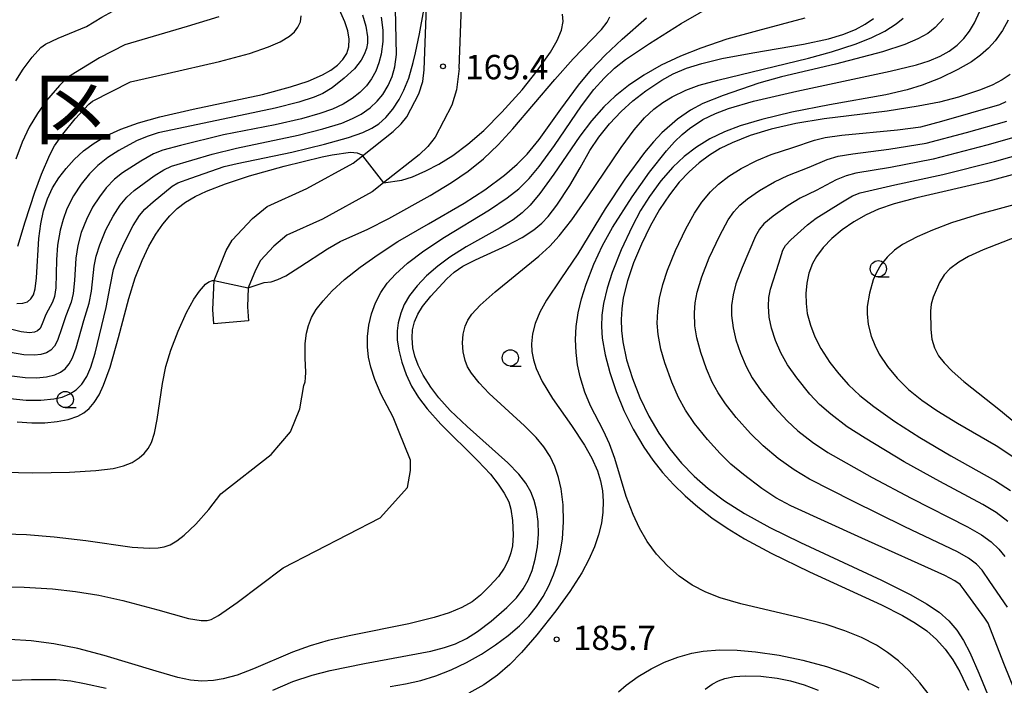
# Model space of a CAD drawing. Extents: x -22000 to -20000, y 90000 to 91500.
# Drawn here: x -20958 to -20806, y 90668 to 90770 of the extents above; entities that cross this region are included whole.
import ezdxf
from ezdxf.enums import TextEntityAlignment as Align

# ---------------------------------------------------------------- set-up
doc = ezdxf.new("R2010")
doc.units = 0
for name, color, linetype in [('2101000', 7, 'Continuous'), ('2101001', 7, 'Continuous'), ('6331000', 2, 'Continuous'), ('7101000', 4, 'Continuous'), ('7101001', 8, 'Continuous'), ('7102000', 2, 'Continuous'), ('7102001', 8, 'Continuous'), ('7312000', 4, 'Continuous'), ('8111000', 7, 'Continuous')]:
    doc.layers.add(name, color=color, linetype=linetype)
doc.styles.add('Dm_Anotation', font='txt.shx', dxfattribs={"bigfont": 'PSCDM.shx'})
doc.styles.add('ＭＳ ゴシック', font='txt')

# ---------------------------------------------------------------- blocks, each defined once
blk = doc.blocks.new('633100')
at = {"layer": '6331000'}
blk.add_lwpolyline([(0, -0.5), (0.67, -0.5)], dxfattribs=at)
blk.add_circle((0, 0), 0.5, dxfattribs=at)
blk = doc.blocks.new('731200')
at = {"layer": '7312000'}
blk.add_circle((0, 0), 0.15, dxfattribs=at)

msp = doc.modelspace()

# ---------------------------------------------------------------- linework, layer by layer
at = {"layer": '2101000', "flags": 128}
for points in [[(-20890.06, 90762.83), (-20889.09, 90788.97), (-20889.19, 90805.52), (-20889.57, 90819.08), (-20890.24, 90829.62), (-20891.11, 90836.81), (-20892.17, 90841.33), (-20893.75, 90844.51), (-20896.31, 90848.4), (-20897.57, 90849.92), (-20900.04, 90852.35), (-20902.69, 90854.51), (-20904.29, 90855.53), (-20905.58, 90856.08), (-20908, 90856.77), (-20909.63, 90857.02)], [(-20895.44, 90762.62), (-20894.47, 90788.95), (-20894.57, 90805.43), (-20894.95, 90818.84), (-20895.6, 90829.13), (-20896.42, 90835.87), (-20897.27, 90839.49), (-20898.43, 90841.82), (-20900.64, 90845.19), (-20901.54, 90846.27), (-20903.63, 90848.34), (-20905.84, 90850.13), (-20906.81, 90850.75), (-20907.39, 90851), (-20909.24, 90851.52), (-20910.45, 90851.75)], [(-20927.87, 90723.55), (-20928.01, 90725.72), (-20927.79, 90730.2), (-20925.94, 90734.82), (-20925.04, 90736.4), (-20921.9, 90739.72), (-20919.63, 90741.6), (-20913.52, 90744.36), (-20906.42, 90748.27), (-20904.98, 90749.4), (-20900.24, 90753.11), (-20899.03, 90754.28), (-20898.14, 90755.36), (-20896.29, 90758.9), (-20895.68, 90760.83), (-20895.44, 90762.62)], [(-20890.06, 90762.83), (-20890.51, 90759.55), (-20891.22, 90757.18), (-20893.79, 90752.23), (-20894.92, 90750.8), (-20896.24, 90749.51), (-20901.71, 90745.22), (-20903.49, 90743.83), (-20911.14, 90739.62), (-20916.6, 90737.15), (-20918.61, 90735.48), (-20920.68, 90733.29), (-20921.44, 90731.78), (-20922.54, 90729.05), (-20922.68, 90726.14), (-20922.53, 90724.01)]]:
    msp.add_lwpolyline(points, dxfattribs=at)
at = {"layer": '2101001', "flags": 128}
msp.add_lwpolyline([(-20922.53, 90724.01), (-20927.87, 90723.55)], dxfattribs=at)
at = {"layer": '7101000', "flags": 128}
for points in [[(-20907.39, 90765.12), (-20907.06, 90766.16), (-20907, 90767.32), (-20907.22, 90768.6), (-20907.69, 90770.01), (-20908.73, 90772.29), (-20911.25, 90777.12), (-20912.33, 90779.5), (-20913.2, 90781.85), (-20914.1, 90785), (-20914.79, 90788.25), (-20915.32, 90791.6), (-20915.69, 90794.99), (-20916.07, 90801.56), (-20916.34, 90803.9), (-20916.65, 90805.42)], [(-20901.71, 90745.22), (-20898.88, 90745.66), (-20897.28, 90746.16), (-20895.2, 90747.05), (-20893.22, 90748.1), (-20891.06, 90749.45), (-20888.75, 90751.15), (-20886.27, 90753.3), (-20883.5, 90756.08), (-20880.39, 90759.54), (-20878.04, 90762.45), (-20876, 90765.34), (-20874.98, 90767.12), (-20874.32, 90768.71), (-20874.05, 90770.05), (-20874.16, 90771.17)], [(-20857.11, 90761.99), (-20855.05, 90762.87), (-20852.7, 90763.61), (-20849.62, 90764.35), (-20844.86, 90765.21), (-20837.04, 90766.58), (-20833.22, 90767.41), (-20831.02, 90768.06), (-20829.07, 90768.84), (-20827.58, 90769.62), (-20826.3, 90770.5)], [(-20958.19, 90726.68), (-20957.26, 90726.71), (-20956.54, 90726.93), (-20956.01, 90727.36), (-20955.63, 90728.01), (-20955.37, 90728.89), (-20955.14, 90730.62), (-20954.77, 90736.66), (-20954.5, 90738.91), (-20954.06, 90740.94), (-20953.45, 90742.77), (-20952.67, 90744.43), (-20951.72, 90745.98), (-20950.61, 90747.44), (-20949.34, 90748.83), (-20947.91, 90750.13), (-20946.29, 90751.34), (-20944.42, 90752.45), (-20942.19, 90753.48), (-20939.46, 90754.44), (-20936.16, 90755.37), (-20931.01, 90756.55), (-20920.38, 90758.83), (-20916.03, 90759.98), (-20913.33, 90760.89), (-20911.1, 90761.87), (-20909.85, 90762.57), (-20908.81, 90763.34), (-20907.98, 90764.18), (-20907.39, 90765.12)], [(-20918.78, 90667.17), (-20915.67, 90668.46), (-20912.72, 90669.47), (-20909.96, 90670.19), (-20904.65, 90671.26), (-20894.44, 90673.17), (-20892.31, 90673.71), (-20890.64, 90674.3), (-20888.96, 90675.11), (-20887.24, 90676.18), (-20885.15, 90677.76), (-20882.72, 90679.89), (-20881.25, 90681.38), (-20880.21, 90682.72), (-20879.45, 90684.08), (-20878.85, 90685.59), (-20878.36, 90687.3), (-20878.02, 90689.2), (-20877.87, 90691.18), (-20877.91, 90693.12), (-20878.15, 90694.93), (-20878.51, 90696.35), (-20879.05, 90697.69), (-20879.8, 90699), (-20880.88, 90700.39), (-20882.6, 90702.13), (-20888.85, 90707.73), (-20891.44, 90710.18), (-20893.21, 90712.12), (-20894.44, 90713.76), (-20895.63, 90715.63), (-20896.41, 90717.14), (-20896.92, 90718.54), (-20897.19, 90719.84), (-20897.3, 90721.35), (-20897.24, 90722.59), (-20896.97, 90723.81), (-20896.45, 90725.01), (-20895.71, 90726.18), (-20894.42, 90727.79), (-20891.99, 90730.46), (-20890.85, 90731.48), (-20889.49, 90732.38), (-20887.57, 90733.35), (-20882.71, 90735.56), (-20880.36, 90736.82), (-20878.57, 90738), (-20877.37, 90739), (-20876.37, 90740.06), (-20875.04, 90741.81), (-20873.03, 90744.81), (-20871.46, 90747.53), (-20869.94, 90750.21), (-20868.56, 90752.26), (-20866.92, 90754.29), (-20865.12, 90756.2), (-20863.33, 90757.85), (-20861.33, 90759.4), (-20858.89, 90761.01), (-20857.11, 90761.99)], [(-20805.22, 90761.91), (-20806.46, 90761.07), (-20808, 90760.26), (-20809.94, 90759.47), (-20813.21, 90758.41), (-20816.14, 90757.66), (-20819.41, 90757), (-20824.16, 90756.27), (-20833.9, 90755.07), (-20838.25, 90754.35), (-20842.04, 90753.48), (-20845.28, 90752.49), (-20848.05, 90751.4), (-20849.87, 90750.5), (-20851.55, 90749.48), (-20853.13, 90748.3), (-20854.68, 90746.93), (-20856.2, 90745.31), (-20857.71, 90743.39), (-20859.21, 90741.13), (-20860.66, 90738.56), (-20862.02, 90735.77), (-20863.21, 90732.91)], [(-20958.13, 90708.46), (-20955.88, 90708.29), (-20953.85, 90708.3), (-20951.98, 90708.47), (-20950.29, 90708.8), (-20948.78, 90709.33), (-20947.87, 90709.84), (-20947.03, 90710.52), (-20946.25, 90711.42), (-20945.52, 90712.59), (-20944.83, 90714.07), (-20943.83, 90716.86), (-20942.55, 90721.43), (-20940.94, 90727.41), (-20939.94, 90730.58), (-20938.9, 90733.27), (-20937.85, 90735.5), (-20936.79, 90737.34), (-20935.72, 90738.87), (-20934.64, 90740.16), (-20933.48, 90741.26), (-20932.2, 90742.23), (-20930.72, 90743.12), (-20928.97, 90743.96), (-20926.07, 90745.09), (-20922.38, 90746.28), (-20917.01, 90747.8), (-20911.18, 90749.25), (-20909.63, 90749.55), (-20906.8, 90749.95), (-20905.77, 90749.84), (-20905.08, 90749.52), (-20904.98, 90749.4)], [(-20803.58, 90746.82), (-20808.73, 90745.44), (-20819.59, 90742.91), (-20823.11, 90741.99), (-20825.52, 90741.18), (-20827.43, 90740.32), (-20829.31, 90739.23), (-20831.1, 90737.98), (-20832.69, 90736.64), (-20834.02, 90735.28), (-20835.06, 90733.89), (-20835.65, 90732.81), (-20836.22, 90731.32)], [(-20863.21, 90732.91), (-20864.16, 90730.14), (-20864.8, 90727.52), (-20865.05, 90725.84), (-20865.15, 90724.18), (-20865.09, 90722.5), (-20864.88, 90720.76), (-20864.3, 90718.01), (-20863.41, 90715.11), (-20862.26, 90712.17), (-20860.89, 90709.32), (-20859.35, 90706.68), (-20857.66, 90704.27), (-20855.84, 90702.09), (-20853.88, 90700.07), (-20851.73, 90698.16), (-20849.23, 90696.27), (-20846.15, 90694.32), (-20842.26, 90692.19), (-20837.51, 90689.86), (-20825.06, 90684.08), (-20820.53, 90681.83), (-20818.12, 90680.45), (-20816.18, 90679.13), (-20814.66, 90677.81), (-20813.44, 90676.39), (-20812.4, 90674.79), (-20811.45, 90672.96), (-20810.04, 90669.76), (-20806.25, 90660.57)], [(-20836.22, 90731.32), (-20836.56, 90729.76), (-20836.7, 90728.19), (-20836.66, 90726.65), (-20836.47, 90725.14), (-20836, 90723.32), (-20835.3, 90721.52), (-20834.37, 90719.74), (-20832.99, 90717.58), (-20831.64, 90715.81), (-20830.13, 90714.13), (-20828.38, 90712.51), (-20826.24, 90710.8), (-20823, 90708.49), (-20819.16, 90706.01), (-20814.39, 90703.21), (-20807.49, 90699.37), (-20805.17, 90697.89)], [(-20968.05, 90667.26), (-20962.86, 90668.36), (-20960.53, 90668.62), (-20955.94, 90668.79), (-20952.14, 90668.79), (-20949.86, 90668.61), (-20947.75, 90668.2), (-20944.43, 90667.44)]]:
    msp.add_lwpolyline(points, dxfattribs=at)
at = {"layer": '7101001', "flags": 128}
msp.add_lwpolyline([(-20904.98, 90749.4), (-20901.71, 90745.22)], dxfattribs=at)
at = {"layer": '7102000', "flags": 128}
for points in [[(-20899.72, 90764.95), (-20900.05, 90779.08), (-20900.09, 90787.97), (-20899.87, 90794.96), (-20899.33, 90800.52), (-20898.27, 90805.22), (-20896.34, 90812.08), (-20894.88, 90816.24)], [(-20958.32, 90760.93), (-20957.21, 90762.74), (-20955.83, 90764.55), (-20954.51, 90766.05), (-20953.75, 90766.56), (-20951.8, 90767.49), (-20947.44, 90769.28), (-20945.11, 90770.74), (-20942.85, 90771.95), (-20938.05, 90774.02), (-20932.26, 90776.33), (-20930.67, 90777.04), (-20929.96, 90777.49)], [(-20896.2, 90768.14), (-20895.5, 90771.79), (-20895.04, 90773.55)], [(-20967.41, 90683.24), (-20957.07, 90682.98), (-20952.67, 90682.73), (-20949.15, 90682.35), (-20945.56, 90681.76), (-20941.88, 90680.95), (-20936.49, 90679.49), (-20931.73, 90678.19), (-20929.82, 90677.85), (-20928.88, 90677.86), (-20928.27, 90678.02), (-20927.13, 90678.63), (-20924.25, 90680.66), (-20917.18, 90685.97), (-20902.25, 90693.66), (-20898.02, 90698.35), (-20897.55, 90700.96), (-20897.55, 90702.54), (-20899.44, 90707.11), (-20900.25, 90709.15), (-20902.06, 90712.63), (-20903.04, 90714.94), (-20903.68, 90716.88), (-20904.03, 90718.41), (-20904.21, 90719.97), (-20904.19, 90721.6), (-20903.98, 90723.33), (-20903.58, 90725.08), (-20902.97, 90726.76), (-20902.16, 90728.33), (-20901.14, 90729.79), (-20899.89, 90731.18), (-20898.03, 90732.85), (-20895.5, 90734.76), (-20892.32, 90736.87), (-20885.4, 90741.07), (-20882.66, 90742.9), (-20880.89, 90744.32), (-20879.28, 90745.88), (-20877.75, 90747.72), (-20875.42, 90750.99), (-20871.26, 90757.05), (-20869.33, 90759.59), (-20867.77, 90761.35), (-20866.18, 90762.85), (-20864.44, 90764.2), (-20860.78, 90766.69), (-20855.88, 90769.76), (-20850.35, 90772.94)], [(-20964.84, 90691.37), (-20956.7, 90691.08), (-20952.44, 90690.75), (-20947.57, 90690.16), (-20940.41, 90689.16), (-20937.82, 90688.99), (-20936.43, 90689.03), (-20935.48, 90689.19), (-20934.55, 90689.53), (-20933.55, 90690.12), (-20932.41, 90691.01), (-20930.63, 90692.72), (-20928.63, 90694.97), (-20926.79, 90697.35), (-20919.01, 90703.44), (-20916.03, 90706.89), (-20914.6, 90710.47), (-20914, 90714.01), (-20913.81, 90714.6), (-20913.74, 90715.19), (-20913.7, 90716.1), (-20913.79, 90718.22), (-20913.77, 90720.5), (-20913.59, 90722.09), (-20913.29, 90723.29), (-20912.8, 90724.48), (-20912.08, 90725.72), (-20911.04, 90727.09), (-20909.62, 90728.62), (-20907.72, 90730.34), (-20905.34, 90732.24), (-20902.57, 90734.22), (-20899.51, 90736.18), (-20894.78, 90738.93), (-20889.29, 90742.11), (-20886.14, 90744.16), (-20883.1, 90746.39), (-20881.13, 90748.09), (-20879.62, 90749.65), (-20877.78, 90751.9), (-20874.44, 90756.57), (-20871.72, 90760.27), (-20869.71, 90762.69), (-20867.61, 90764.88), (-20864.99, 90767.31), (-20861.25, 90770.63)], [(-20904.97, 90771.06), (-20904.47, 90769.34), (-20904.2, 90767.71), (-20904.19, 90766.74), (-20904.33, 90765.92), (-20904.68, 90764.98), (-20905.18, 90764.09), (-20906.21, 90762.79), (-20907.77, 90761.31), (-20909.64, 90759.86), (-20911.08, 90758.97), (-20912.41, 90758.4), (-20914.74, 90757.66), (-20918.4, 90756.73), (-20927.39, 90754.84), (-20936.42, 90752.9), (-20938.13, 90752.38), (-20939.73, 90751.68), (-20942.45, 90750.21), (-20944.18, 90749.12), (-20945.69, 90747.9), (-20946.97, 90746.6), (-20948.26, 90745.02), (-20949.44, 90743.21), (-20950.46, 90741.21), (-20951.07, 90739.6), (-20951.53, 90737.92), (-20951.91, 90735.61), (-20952.06, 90733.36), (-20952.17, 90729.06), (-20952.37, 90727.71), (-20952.67, 90726.84), (-20953.69, 90724.98), (-20954.28, 90723.51), (-20954.61, 90722.81), (-20954.98, 90722.44), (-20955.45, 90722.22), (-20956.24, 90722.14), (-20957.52, 90722.3), (-20959.97, 90722.92)], [(-20836.85, 90770.55), (-20844.12, 90768.63), (-20848.87, 90767.31), (-20852.86, 90765.97), (-20856, 90764.71), (-20858.97, 90763.31), (-20861.66, 90761.79), (-20864.01, 90760.2), (-20866.03, 90758.56), (-20867.78, 90756.9), (-20869.7, 90754.75), (-20871.48, 90752.41), (-20875.5, 90746.58), (-20877.66, 90743.56), (-20879.16, 90741.79), (-20880.39, 90740.61), (-20881.75, 90739.55), (-20883.75, 90738.29), (-20889.02, 90735.38), (-20891.51, 90733.81), (-20893.38, 90732.42), (-20895.08, 90730.92), (-20896.55, 90729.38), (-20897.7, 90727.89), (-20898.53, 90726.49), (-20899.07, 90725.18), (-20899.48, 90723.66), (-20899.63, 90722.43), (-20899.6, 90721.07), (-20899.36, 90719.47), (-20898.9, 90717.65), (-20898.25, 90715.75), (-20897.41, 90713.92), (-20896.35, 90712.17), (-20895.02, 90710.42), (-20892.92, 90708.1), (-20887.2, 90702.43), (-20885.27, 90700.38), (-20884.05, 90698.86), (-20883.13, 90697.45), (-20882.44, 90696.14), (-20882.1, 90694.98), (-20881.84, 90693.25), (-20881.76, 90691.07), (-20881.88, 90689.35), (-20882.1, 90688.27), (-20882.51, 90687.11), (-20883.16, 90685.91), (-20884.04, 90684.66), (-20885.38, 90683.14), (-20886.81, 90681.75), (-20888.09, 90680.76), (-20889.65, 90679.86), (-20891.6, 90679.04), (-20893.92, 90678.31), (-20897.81, 90677.35), (-20906.74, 90675.58), (-20910.25, 90674.78), (-20913.02, 90673.97), (-20915.72, 90673), (-20921.76, 90670.41), (-20924.24, 90669.47), (-20926.39, 90668.87), (-20927.92, 90668.62), (-20929.68, 90668.54), (-20931.43, 90668.71), (-20933.41, 90669.11), (-20936.71, 90670.06), (-20944.71, 90672.5), (-20948.79, 90673.56), (-20952.48, 90674.28), (-20955.95, 90674.72), (-20959.3, 90674.94)], [(-20902.06, 90770.7), (-20901.85, 90768.72), (-20901.85, 90766.97), (-20902.09, 90765.05), (-20902.43, 90763.67), (-20902.91, 90762.4), (-20903.55, 90761.23), (-20904.36, 90760.14), (-20905.35, 90759.13), (-20906.54, 90758.2), (-20907.95, 90757.34), (-20909.6, 90756.57), (-20911.52, 90755.87), (-20914.37, 90755.07), (-20918.43, 90754.15), (-20926.34, 90752.62), (-20932.96, 90750.96), (-20935.7, 90750.25), (-20937.12, 90749.68), (-20939.1, 90748.57), (-20941.91, 90746.77), (-20943.12, 90745.79), (-20944.41, 90744.46), (-20945.47, 90743.09), (-20946.51, 90741.46), (-20947.46, 90739.59), (-20948.25, 90737.6), (-20948.8, 90735.57), (-20949.1, 90733.62), (-20949.32, 90730.19), (-20949.51, 90728.18), (-20949.8, 90726.84), (-20950.62, 90724.77), (-20951.27, 90722.89), (-20951.92, 90720.94), (-20952.38, 90720.08), (-20952.94, 90719.46), (-20953.63, 90719.05), (-20954.47, 90718.8), (-20955.48, 90718.69), (-20957.09, 90718.77), (-20959.14, 90719.11)], [(-20927.1, 90770.78), (-20931.96, 90769.27), (-20941.53, 90766.47), (-20945.47, 90764.44), (-20949.15, 90762.23), (-20950.37, 90761.44), (-20951.6, 90760.21), (-20953.6, 90757.87), (-20955.02, 90755.91), (-20956.28, 90753.77), (-20957.35, 90751.48), (-20958.33, 90748.86)], [(-20958.03, 90735.49), (-20956.88, 90739.23), (-20955.43, 90743.77), (-20954.39, 90746.57), (-20953.1, 90749.53), (-20952.37, 90750.94), (-20951.12, 90752.7), (-20949.19, 90755.06), (-20947.07, 90757.35), (-20946.54, 90757.77), (-20940.66, 90760.77), (-20935.02, 90762.03), (-20926.97, 90763.89), (-20922.36, 90765.13), (-20919.41, 90766.13), (-20917.62, 90766.92), (-20916.19, 90767.8), (-20915.44, 90768.45), (-20914.89, 90769.18), (-20914.53, 90770.01), (-20914.4, 90770.95)], [(-20922.54, 90729.05), (-20920.09, 90729.87), (-20919.04, 90730), (-20918.01, 90730.33), (-20916.78, 90730.93), (-20914.63, 90732.28), (-20910.37, 90735.09), (-20908.38, 90736.2), (-20904.15, 90738.11), (-20900.92, 90739.73), (-20894.56, 90743.26), (-20891.27, 90745.26), (-20888.7, 90747.02), (-20886.33, 90748.93), (-20884.07, 90751.06), (-20881.79, 90753.54), (-20875.34, 90761.15), (-20872.51, 90764.3), (-20868.15, 90768.81), (-20867.27, 90769.93), (-20866.86, 90770.77)], [(-20815.49, 90770.52), (-20816.8, 90769.11), (-20817.91, 90768.22), (-20819.44, 90767.37), (-20821.44, 90766.53), (-20824.91, 90765.39), (-20832.13, 90763.5), (-20840.45, 90761.52), (-20843.94, 90760.55), (-20849.43, 90758.66), (-20852.57, 90757.41), (-20854.45, 90756.43), (-20856.47, 90755.02), (-20858.85, 90752.91), (-20860.16, 90751.52), (-20861.55, 90749.87), (-20864.57, 90745.77), (-20867.57, 90741.2), (-20871.78, 90734.31), (-20874.41, 90730.45), (-20876.62, 90727.18), (-20877.66, 90725.3), (-20878.37, 90723.59), (-20878.79, 90722), (-20878.95, 90720.44), (-20878.9, 90719.25), (-20878.65, 90717.98), (-20878.2, 90716.63), (-20877.27, 90714.66)], [(-20817.5, 90666.17), (-20819.14, 90668.3), (-20820.79, 90670.13), (-20822.45, 90671.67), (-20824.12, 90672.97), (-20825.82, 90674.06), (-20828.15, 90675.27), (-20830.68, 90676.3), (-20833.56, 90677.23), (-20837.76, 90678.33), (-20846.71, 90680.44), (-20849.9, 90681.37), (-20852.12, 90682.23), (-20854.21, 90683.31), (-20856.18, 90684.67), (-20858.02, 90686.27), (-20859.68, 90688.08), (-20861.11, 90690.04), (-20862.32, 90692.09), (-20863.3, 90694.18), (-20864.35, 90696.97), (-20866.13, 90702.79), (-20866.93, 90705.04), (-20867.84, 90707.06), (-20869.84, 90710.9), (-20870.73, 90713.03), (-20871.45, 90715.36), (-20871.84, 90717.21), (-20872.08, 90719.13), (-20872.15, 90721.09), (-20872.04, 90723.11), (-20871.73, 90725.21), (-20871.22, 90727.39), (-20870.52, 90729.64), (-20869.34, 90732.7), (-20868.02, 90735.6), (-20866.47, 90738.34), (-20863.43, 90743.05), (-20860.75, 90746.87), (-20858.13, 90750.17), (-20856.9, 90751.52), (-20855.73, 90752.65), (-20854.62, 90753.58), (-20852.54, 90754.96), (-20850.59, 90755.91), (-20848.63, 90756.64), (-20844.76, 90757.78), (-20838.1, 90759.32), (-20823.71, 90762.39), (-20819.65, 90763.38), (-20817.71, 90764), (-20816.04, 90764.7), (-20814.62, 90765.49), (-20813.41, 90766.4), (-20812.38, 90767.43), (-20811.5, 90768.58), (-20810.74, 90769.85), (-20809.93, 90771.66)], [(-20861.52, 90755.22), (-20860.11, 90756.54), (-20858.71, 90757.58), (-20857.28, 90758.45), (-20855.16, 90759.48), (-20853.12, 90760.23), (-20850.25, 90761.01), (-20836.3, 90764.43), (-20832.74, 90765.4), (-20829.11, 90766.56), (-20826.64, 90767.52), (-20824.56, 90768.55), (-20822.8, 90769.68), (-20821.69, 90770.58)], [(-20805.53, 90770.26), (-20806.42, 90768.65), (-20807.55, 90767.08), (-20808.58, 90765.94), (-20809.8, 90764.86), (-20811.2, 90763.86), (-20813.27, 90762.65), (-20816.01, 90761.34), (-20818.78, 90760.26), (-20821.11, 90759.53), (-20824.37, 90758.77), (-20833.03, 90757.25), (-20838.87, 90756.08), (-20843.46, 90754.99), (-20846.82, 90753.99), (-20849.24, 90753.08), (-20851.48, 90751.99), (-20853.55, 90750.72), (-20855.45, 90749.26), (-20857.16, 90747.63), (-20859, 90745.51), (-20860.75, 90743.14), (-20862.14, 90740.96), (-20863.46, 90738.49), (-20865.13, 90734.9), (-20866.52, 90731.41), (-20867.3, 90729.01), (-20867.87, 90726.63), (-20868.11, 90724.86), (-20868.17, 90723.1), (-20868.05, 90721.31), (-20867.61, 90718.77), (-20866.89, 90716.02), (-20865.91, 90713.13), (-20864.7, 90710.19), (-20863.28, 90707.32), (-20861.64, 90704.56), (-20860.26, 90702.57), (-20858.75, 90700.65), (-20857.09, 90698.82), (-20855.29, 90697.05), (-20853.33, 90695.35), (-20851.18, 90693.69), (-20848.81, 90692.07), (-20846.14, 90690.44), (-20842.04, 90688.21), (-20836.15, 90685.36), (-20825.05, 90680.29), (-20821.8, 90678.66), (-20819.8, 90677.48), (-20818.08, 90676.26), (-20816.58, 90674.93), (-20815.25, 90673.46), (-20814.07, 90671.81), (-20812.99, 90669.97), (-20811.64, 90667.16)], [(-20959.23, 90712.05), (-20956.74, 90711.8), (-20954.49, 90711.76), (-20952.5, 90711.96), (-20951.19, 90712.26), (-20950.03, 90712.73), (-20949.03, 90713.38), (-20948.16, 90714.26), (-20947.42, 90715.42), (-20946.79, 90716.84), (-20946.11, 90719.01), (-20944.41, 90726.02), (-20943.79, 90729.27), (-20943.29, 90731.91), (-20942.75, 90733.53), (-20941.67, 90735.94), (-20940.25, 90738.64), (-20939.27, 90740.19), (-20938.48, 90741.15), (-20937.18, 90742.3), (-20934.25, 90744.69), (-20933.38, 90745.2), (-20931.39, 90745.94), (-20926.24, 90747.72), (-20924.26, 90748.21), (-20915.84, 90749.95), (-20910.8, 90751.16), (-20907.1, 90752.21), (-20904.91, 90752.98), (-20903.5, 90753.63), (-20902.42, 90754.32), (-20901.37, 90755.27), (-20900.29, 90756.55), (-20899.29, 90758.05), (-20898.57, 90759.47), (-20897.85, 90761.32), (-20897.16, 90763.74), (-20896.78, 90765.21), (-20896.2, 90768.14)], [(-20958.96, 90715.54), (-20956.91, 90715.28), (-20955.13, 90715.22), (-20953.6, 90715.36), (-20952.31, 90715.68), (-20951.47, 90716.08), (-20950.75, 90716.62), (-20950.14, 90717.35), (-20949.61, 90718.28), (-20949.03, 90719.82), (-20947.85, 90724.03), (-20947.04, 90726.71), (-20946.69, 90728.54), (-20946.25, 90732.39), (-20945.95, 90733.96), (-20945.42, 90735.69), (-20944.46, 90737.98), (-20943.35, 90740.1), (-20942.25, 90741.78), (-20941.24, 90743.01), (-20940.12, 90744.06), (-20937.03, 90746.31), (-20935.55, 90747.25), (-20934.39, 90747.77), (-20928.1, 90749.66), (-20924.36, 90750.58), (-20914.86, 90752.57), (-20911.08, 90753.51), (-20908.14, 90754.42), (-20906.48, 90755.1), (-20905.16, 90755.79), (-20903.77, 90756.76), (-20902.68, 90757.79), (-20901.82, 90758.84), (-20900.99, 90760.19), (-20900.39, 90761.58), (-20899.99, 90763.06), (-20899.72, 90764.95)], [(-20804.34, 90666.7), (-20806.21, 90671.27), (-20808.63, 90677.44), (-20809.15, 90678.21), (-20812.32, 90682.59), (-20812.96, 90683.39), (-20813.78, 90683.99), (-20815.31, 90684.78), (-20828.07, 90690.52), (-20839.01, 90695.52), (-20841.3, 90696.77), (-20843.46, 90698.19), (-20846.32, 90700.33), (-20848.23, 90701.93), (-20849.89, 90703.55), (-20851.83, 90705.7), (-20853.84, 90708.21), (-20855.23, 90710.25), (-20856.31, 90712.19), (-20857.35, 90714.56), (-20858.41, 90717.52), (-20859.02, 90719.64), (-20859.44, 90721.86), (-20859.57, 90723.62), (-20859.51, 90725.47), (-20859.23, 90727.45), (-20858.72, 90729.57), (-20857.98, 90731.81), (-20856.78, 90734.82), (-20855.2, 90738.13), (-20853.84, 90740.57), (-20852.7, 90742.27), (-20851.4, 90743.84), (-20850.15, 90745.03), (-20848.57, 90746.23), (-20846.66, 90747.43), (-20844.26, 90748.67), (-20842.05, 90749.59), (-20838.72, 90750.67), (-20835.36, 90751.79), (-20833.72, 90752.19), (-20831.17, 90752.54), (-20822.59, 90753.39), (-20818.97, 90753.86), (-20815.77, 90754.71), (-20806.81, 90757.28), (-20805.83, 90757.75)], [(-20900.7, 90667.73), (-20898.34, 90668.11), (-20895.99, 90668.65), (-20893.65, 90669.38), (-20891.3, 90670.3), (-20888.95, 90671.42), (-20886.66, 90672.71), (-20884.48, 90674.11), (-20882.52, 90675.57), (-20880.81, 90677.05), (-20879.37, 90678.53), (-20878.17, 90680.03), (-20877.15, 90681.58), (-20876.29, 90683.2), (-20875.55, 90684.89), (-20874.94, 90686.66), (-20874.49, 90688.52), (-20874.18, 90690.44), (-20874.01, 90693.07), (-20874.08, 90695.67), (-20874.38, 90698.15), (-20874.77, 90699.89), (-20875.33, 90701.55), (-20876.08, 90703.11), (-20877.05, 90704.59), (-20878.22, 90706.01), (-20880.03, 90707.85), (-20885.43, 90712.82), (-20887.01, 90714.45), (-20888.17, 90715.91), (-20888.77, 90716.91), (-20889.17, 90717.9), (-20889.48, 90719.22), (-20889.58, 90720.58), (-20889.48, 90721.91), (-20889.17, 90723.16), (-20888.75, 90724.07), (-20888.11, 90725.01), (-20886.84, 90726.38), (-20884.51, 90728.43), (-20877.79, 90733.94), (-20876.13, 90735.49), (-20874.7, 90737.06), (-20872.74, 90739.54), (-20870.26, 90743.05), (-20865.14, 90750.66), (-20863.14, 90753.37), (-20861.52, 90755.22)], [(-20805.66, 90679.91), (-20808.36, 90683.86), (-20809.53, 90685.62), (-20810.41, 90686.53), (-20811.64, 90687.46), (-20813.35, 90688.43), (-20821.46, 90692.31), (-20829.44, 90696.26), (-20836.12, 90699.63), (-20838.48, 90701.05), (-20840.94, 90702.8), (-20843.27, 90704.73), (-20845.23, 90706.63), (-20847.44, 90709.12), (-20849.06, 90711.22), (-20850.19, 90712.92), (-20851.1, 90714.57), (-20851.99, 90716.6), (-20852.89, 90719.12), (-20853.49, 90721.35), (-20853.79, 90723.23), (-20853.86, 90725.21), (-20853.72, 90726.77), (-20853.41, 90728.42), (-20852.72, 90730.75), (-20851.57, 90733.66), (-20849.95, 90737.11), (-20848.64, 90739.51), (-20847.8, 90740.74), (-20846.86, 90741.77), (-20845.66, 90742.77), (-20843.82, 90744.04), (-20841.52, 90745.39), (-20839.47, 90746.36), (-20836.17, 90747.62), (-20833.39, 90748.83), (-20831.71, 90749.32), (-20829.44, 90749.69), (-20823.9, 90750.42), (-20818.17, 90751.34), (-20811.96, 90752.97), (-20805.76, 90754.73)], [(-20804.29, 90752.31), (-20808.81, 90751.01), (-20817.1, 90748.88), (-20823.66, 90747.61), (-20828.98, 90746.69), (-20830.49, 90746.32), (-20832.04, 90745.69), (-20835.12, 90744.04), (-20837.55, 90742.89), (-20839.42, 90741.76), (-20841.74, 90740.09), (-20843.15, 90738.9), (-20843.85, 90738.08), (-20844.46, 90737.02), (-20846.52, 90732.19), (-20847.46, 90729.68), (-20847.9, 90728.01), (-20848.13, 90726.37), (-20848.14, 90724.79), (-20847.91, 90722.89), (-20847.47, 90721.08), (-20846.77, 90718.99), (-20845.89, 90716.94), (-20844.96, 90715.24), (-20843.56, 90713.21), (-20841.52, 90710.69), (-20839.57, 90708.6), (-20837.92, 90707.08), (-20835.66, 90705.32), (-20833.29, 90703.73), (-20826.47, 90699.9), (-20820.48, 90696.69), (-20811.8, 90692.29), (-20809.65, 90691.04), (-20808.18, 90689.97), (-20806.98, 90688.85), (-20806.06, 90687.72)], [(-20815.6, 90746.53), (-20807.63, 90748.5), (-20802.92, 90749.85)], [(-20805.59, 90693.09), (-20807.41, 90694.47), (-20809.44, 90695.73), (-20816.06, 90699.25), (-20821.54, 90702.28), (-20827.56, 90705.92), (-20830.34, 90707.69), (-20832.84, 90709.6), (-20834.59, 90711.12), (-20836.06, 90712.7), (-20838.11, 90715.22), (-20839.52, 90717.22), (-20840.55, 90719.05), (-20841.38, 90720.96), (-20841.99, 90722.87), (-20842.32, 90724.53), (-20842.46, 90726.22), (-20842.4, 90727.59), (-20842.13, 90728.87), (-20840.87, 90732.87), (-20840.22, 90734.87), (-20839.83, 90735.6), (-20839.01, 90736.47), (-20836.45, 90738.77), (-20835.11, 90739.8), (-20831.32, 90742.16), (-20829.53, 90743.2), (-20828.34, 90743.67), (-20823, 90744.9), (-20815.6, 90746.53)], [(-20800.3, 90743.03), (-20809.94, 90740.4), (-20814.27, 90739.05), (-20817.18, 90737.96), (-20819.54, 90736.91), (-20821.81, 90735.71), (-20823.05, 90734.87), (-20824.19, 90733.79), (-20825.13, 90732.61), (-20825.82, 90731.44), (-20826.32, 90730.28), (-20826.89, 90728.23), (-20827.28, 90726.21), (-20827.28, 90725.04), (-20827.08, 90723.41), (-20826.64, 90721.63), (-20826.1, 90720.26), (-20825.39, 90718.85), (-20824.15, 90716.97), (-20822.64, 90715.14), (-20820.87, 90713.4), (-20818.85, 90711.76), (-20816.55, 90710.18), (-20813.36, 90708.26), (-20807.39, 90704.8), (-20804.35, 90702.81)], [(-20804.26, 90736.91), (-20809.37, 90734.91), (-20811.63, 90733.87), (-20813.15, 90733.01), (-20814.51, 90732), (-20815.4, 90731.06), (-20816.13, 90729.88), (-20817.07, 90727.63), (-20817.4, 90726.56), (-20817.49, 90725.48), (-20817.45, 90722.66), (-20817.3, 90721.17), (-20816.9, 90719.81), (-20816.27, 90718.62), (-20815.38, 90717.5), (-20814.15, 90716.24), (-20812.38, 90714.67), (-20806.75, 90710.19), (-20801.59, 90705.92)], [(-20960.11, 90700.68), (-20955.74, 90700.6), (-20950.05, 90700.72), (-20946.03, 90700.95), (-20943.36, 90701.27), (-20941.74, 90701.65), (-20940.43, 90702.18), (-20939.32, 90702.89), (-20938.6, 90703.56), (-20937.98, 90704.35), (-20937.47, 90705.27), (-20936.97, 90706.69), (-20936.55, 90708.78), (-20935.77, 90714.32), (-20935.23, 90716.94), (-20934.48, 90719.46), (-20933.35, 90722.4), (-20932.05, 90725.25), (-20930.92, 90727.3), (-20930.06, 90728.56), (-20929.11, 90729.62), (-20928.63, 90729.97), (-20928.05, 90730.2), (-20927.79, 90730.2)], [(-20877.27, 90714.66), (-20875.71, 90712.05), (-20872.8, 90707.86), (-20870.76, 90704.83), (-20869.64, 90702.85), (-20868.79, 90700.88), (-20868.32, 90699.37), (-20868.02, 90697.81), (-20867.9, 90696.21), (-20867.94, 90694.55), (-20868.17, 90692.83), (-20868.6, 90691.06), (-20869.23, 90689.21), (-20870.09, 90687.27), (-20871.2, 90685.22), (-20873.04, 90682.34), (-20875.2, 90679.35), (-20878.1, 90675.68), (-20880.46, 90672.97), (-20882.27, 90671.12), (-20884.18, 90669.45), (-20886.27, 90667.98), (-20888.58, 90666.7)], [(-20865.54, 90666.89), (-20864.36, 90667.93), (-20862.52, 90669.24), (-20860.5, 90670.42), (-20858.46, 90671.44), (-20856.4, 90672.25), (-20854.24, 90672.85), (-20852.5, 90673.15), (-20849.97, 90673.34), (-20847.26, 90673.31), (-20844.43, 90673.07), (-20840.81, 90672.52), (-20837.16, 90671.74), (-20833.52, 90670.77), (-20830.67, 90669.84), (-20827.96, 90668.75), (-20825.44, 90667.5)], [(-20852.21, 90667.28), (-20851.14, 90668.05), (-20850.14, 90668.58), (-20849.17, 90668.93), (-20847.66, 90669.24), (-20846.03, 90669.37), (-20843.65, 90669.32), (-20841.09, 90669.02), (-20839.07, 90668.59), (-20836.98, 90667.98), (-20834.78, 90667.16)]]:
    msp.add_lwpolyline(points, dxfattribs=at)
at = {"layer": '7102001', "flags": 128}
msp.add_lwpolyline([(-20927.79, 90730.2), (-20922.54, 90729.05)], dxfattribs=at)

# ---------------------------------------------------------------- block references
at = {"layer": '6331000', "xscale": 2.5, "yscale": 2.5, "zscale": 2.5}
for p in [(-20825.54, 90732), (-20882.2, 90718.28), (-20950.73, 90711.88)]:
    msp.add_blockref('633100', p, dxfattribs=at)
at = {"layer": '7312000', "xscale": 2.5, "yscale": 2.5, "zscale": 2.5}
for p in [(-20892.57, 90763.15, 169.4), (-20875.07, 90674.97, 185.7)]:
    msp.add_blockref('731200', p, dxfattribs=at)

# ---------------------------------------------------------------- texts
at = {"layer": '7312000', "style": 'Dm_Anotation'}
for s, p in [('169.4', (-20889.14, 90761.16)), ('185.7', (-20872.56, 90673.32))]:
    msp.add_text(s, height=3.75, dxfattribs=at).set_placement(p)
at = {"layer": '8111000', "style": 'ＭＳ ゴシック'}
msp.add_text('区', height=9, dxfattribs=at).set_placement((-20949.35, 90756.65), align=Align.MIDDLE_CENTER)

doc.saveas('drawing.dxf')
